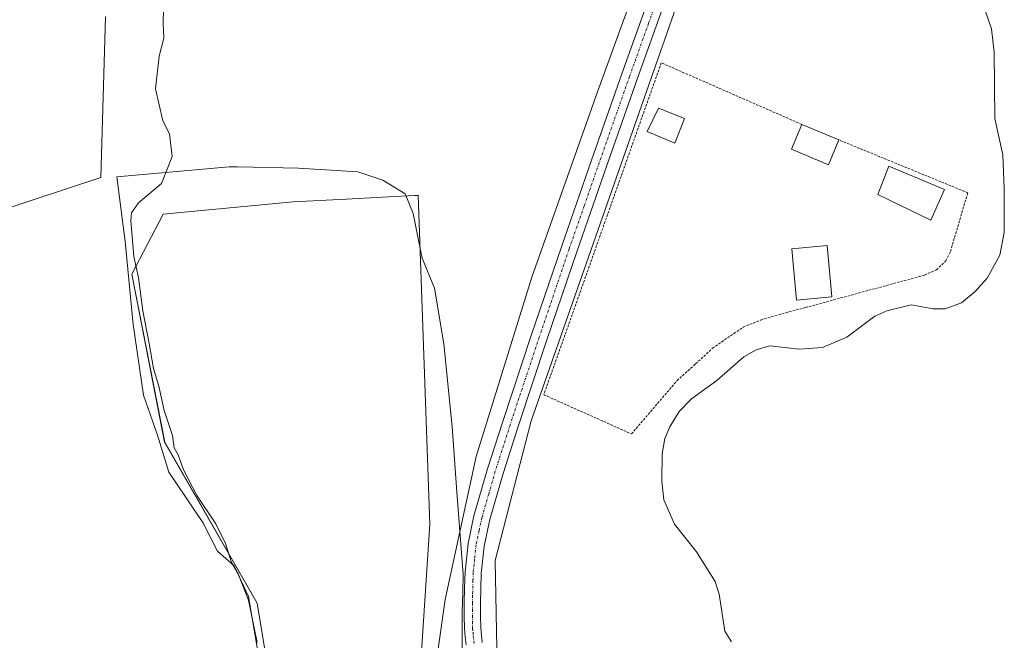
# Model space of a CAD drawing. Units: metres. Extents: x 549638 to 553082, y 4703164 to 4705502.
# Drawn here: x 549873 to 550075, y 4704091 to 4704219 of the extents above; entities that cross this region are included whole.
import ezdxf

# ---------------------------------------------------------------- set-up
doc = ezdxf.new("R2010")
doc.units = ezdxf.units.M
doc.header["$MEASUREMENT"] = 0
doc.linetypes.add('TRAZO_Y_PUNTO', pattern=[1, 0.5, -0.25, 0, -0.25])
doc.linetypes.add('TRAZOS', pattern=[0.75, 0.5, -0.25])
for name, color, linetype, lineweight in [('Corriente natural lineal', 142, 'Continuous', 13), ('Cultivos herbáceos CxS', 92, 'Continuous', 0), ('Cultivos leñosos', 92, 'Continuous', 0), ('Cultivos leñosos CxS', 92, 'Continuous', 0), ('Curva de nivel normal', 36, 'Continuous', 0), ('Edificación', 1, 'Continuous', 13), ('Edificación Cxs', 1, 'Continuous', 13), ('Edificación ligera', 1, 'Continuous', 0), ('Edificación ligera Cxs', 1, 'Continuous', 0), ('Espacio natural protegido', 2, 'Continuous', 13), ('Espacio natural protegido CxS', 2, 'Continuous', 0), ('Piscina', 142, 'Continuous', 0), ('Piscina CxS', 142, 'Continuous', 0), ('Pista no pavimentada', 254, 'Continuous', 13), ('Pista no pavimentada Cxs', 254, 'Continuous', 0), ('Pista pavimentada eje', 135, 'TRAZO_Y_PUNTO', 0), ('Valla', 19, 'TRAZOS', 0)]:
    doc.layers.add(name, color=color, linetype=linetype, lineweight=lineweight)

# ---------------------------------------------------------------- blocks, each defined once
blk = doc.blocks.new('*U159')
at = {"layer": 'Cultivos herbáceos CxS', "color": 92, "linetype": 'Continuous', "lineweight": 0}
for points in [[(550002.98, 4703669.49, 381.5), (549987.16, 4703704.48, 380.62), (549970.89, 4703719.92, 380.43), (549958.29, 4703771.84, 380.26), (549953.72, 4703791.21, 380.24), (549927.09, 4703904.18, 380.7), (549952.94, 4703923.49, 380.33), (549960.29, 4703932.72, 381.14), (549964.54, 4703961.35, 381.16), (549975.32, 4703993.47, 381.33), (549973.32, 4704013.47, 381.43), (549972.07, 4704025.92, 381.64), (549972.17, 4704032.24, 381.69), (549970.77, 4704107.75, 382.86), (549978.11, 4704136.39, 383.22), (550010.22, 4704228.14, 383.97)], [(549890.86, 4704219.27, 385.59), (549889.92, 4704186.25, 386.38), (549846.23, 4704171.83, 387.88)], [(549925.32, 4704078.71, 384.99), (549921.94, 4704098.99, 384.81), (549903.02, 4704132.04, 385.73), (549896.27, 4704166.43, 385.28), (549902.7, 4704178.77, 384.76), (549929.33, 4704181.27, 384.24), (549940.23, 4704181.84, 384.04), (549948.87, 4704182.29, 383.93), (549954.26, 4704182.58, 383.56), (549954.76, 4704182.6, 383.52), (549954.96, 4704182.62, 383.5), (549957.32, 4704115.17, 383.76), (549953.77, 4704060.97, 383.09)]]:
    blk.add_polyline3d(points, dxfattribs=at)

msp = doc.modelspace()

# ---------------------------------------------------------------- linework, layer by layer
at = {"layer": 'Corriente natural lineal', "color": 142, "linetype": 'Continuous', "lineweight": 13}
for points in [[(550002.44, 4704233.34, 383.84), (549991.72, 4704203.84, 383.34), (549978.23, 4704165.87, 383.12), (549966.85, 4704129.1, 381.98), (549960.5, 4704099.73, 382.9), (549955.87, 4704067.05, 382.01), (549952.04, 4704047.47, 383.06), (549945.95, 4704032.92, 382.27), (549937.62, 4704012.15, 382.66), (549928.28, 4703993.07, 382.49), (549900.18, 4703948.46, 381.63), (549900.34, 4703939.1, 381.52), (549901.61, 4703933.54, 381.59), (549904.46, 4703928.46, 381.59), (549902.72, 4703922.59, 381.92), (549897.8, 4703914.65, 381.5), (549894.15, 4703910.05, 381.35), (549894, 4703909.82, 381.36)], [(550070.37, 4704222.75, 383.1), (550072.45, 4704216.78, 382.02), (550073, 4704212, 381.21), (550073.15, 4704198.39, 382.16), (550074.75, 4704190.89, 381.74), (550075.07, 4704183.99, 382.02), (550075.02, 4704174.98, 381.7), (550074.15, 4704170.37, 381.62), (550071.56, 4704165.62, 381.25), (550069.08, 4704162.89, 381.71), (550066.28, 4704160.56, 381.57), (550062.97, 4704159.34, 381.1), (550060.5, 4704159.34, 380.9), (550056.01, 4704160.17, 381.19), (550051.02, 4704158.96, 380.85), (550048.54, 4704157.88, 380.58), (550042.78, 4704153.53, 380.26), (550037.82, 4704151.4, 381.41), (550033.03, 4704151.11, 381.64), (550027, 4704151.77, 380.91), (550024.24, 4704150.97, 381.03), (550021.73, 4704149.51, 380.73), (550016.17, 4704144.67, 380.99), (550010.99, 4704140.91, 381.4), (550008.45, 4704138.28, 380.99), (550006.56, 4704135.18, 380.09), (550005.51, 4704132.77, 380.36), (550004.97, 4704129.64, 380.69), (550004.88, 4704124.02, 380.86), (550005.3, 4704120.17, 380.68), (550007.47, 4704115.21, 380.35), (550011.99, 4704109.53, 380.43), (550015.84, 4704103.45, 380.24), (550016.66, 4704100.84, 379.99), (550017.77, 4704093.27, 380.36), (550019.16, 4704091.06, 381.04)]]:
    msp.add_polyline3d(points, dxfattribs=at)
at = {"layer": 'Cultivos herbáceos CxS', "color": 92, "linetype": 'Continuous', "lineweight": 0}
for points in [[(550010.22, 4704228.14, 383.97), (549978.11, 4704136.4, 383.22), (549970.77, 4704107.75, 382.86), (549972.17, 4704032.24, 381.69), (549972.07, 4704025.93, 381.64), (549973.32, 4704013.47, 381.43), (549975.32, 4703993.47, 381.33), (549969.13, 4703975.03, 381.05), (549966.59, 4703967.46, 381.11), (549964.54, 4703961.35, 381.16), (549963.16, 4703952.01, 380.88), (549962.38, 4703946.77, 380.85), (549962.1, 4703944.92, 380.86), (549960.29, 4703932.72, 381.14), (549952.94, 4703923.49, 380.33), (549935.29, 4703910.31, 380.61), (549931.62, 4703907.57, 380.58), (549927.75, 4703904.68, 380.68), (549927.09, 4703904.18, 380.7)], [(549846.23, 4704171.83, 387.88), (549889.92, 4704186.25, 386.38), (549890.86, 4704219.27, 385.59)], [(549953.77, 4704060.97, 383.09), (549957.32, 4704115.17, 383.76), (549954.96, 4704182.62, 383.5), (549954.76, 4704182.61, 383.52), (549954.26, 4704182.58, 383.56), (549948.87, 4704182.3, 383.93), (549940.23, 4704181.84, 384.04), (549929.33, 4704181.27, 384.24), (549902.7, 4704178.77, 384.76), (549896.27, 4704166.43, 385.28), (549903.01, 4704132.04, 385.73), (549921.94, 4704098.99, 384.81), (549925.32, 4704078.71, 384.99)]]:
    msp.add_polyline3d(points, dxfattribs=at)
at = {"layer": 'Cultivos leñosos', "color": 92, "linetype": 'Continuous', "lineweight": 0}
for points in [[(550010.22, 4704228.14, 383.97), (549978.11, 4704136.4, 383.22), (549970.77, 4704107.75, 382.86), (549972.17, 4704032.24, 381.69), (549972.07, 4704025.93, 381.64), (549973.32, 4704013.47, 381.43), (549975.32, 4703993.47, 381.33), (549969.13, 4703975.03, 381.05), (549966.59, 4703967.46, 381.11), (549964.54, 4703961.35, 381.16), (549963.16, 4703952.01, 380.88), (549962.38, 4703946.77, 380.85), (549962.1, 4703944.92, 380.86), (549960.29, 4703932.72, 381.14), (549952.94, 4703923.49, 380.33), (549935.29, 4703910.31, 380.61), (549931.62, 4703907.57, 380.58), (549927.75, 4703904.68, 380.68), (549927.09, 4703904.18, 380.7)], [(549846.23, 4704171.83, 387.88), (549889.92, 4704186.25, 386.38), (549890.86, 4704219.27, 385.59)], [(549953.77, 4704060.97, 383.09), (549957.32, 4704115.17, 383.76), (549954.96, 4704182.62, 383.5), (549954.76, 4704182.61, 383.52), (549954.26, 4704182.58, 383.56), (549948.87, 4704182.3, 383.93), (549940.23, 4704181.84, 384.04), (549929.33, 4704181.27, 384.24), (549902.7, 4704178.77, 384.76), (549896.27, 4704166.43, 385.28), (549903.01, 4704132.04, 385.73), (549921.94, 4704098.99, 384.81), (549925.32, 4704078.71, 384.99)]]:
    msp.add_polyline3d(points, dxfattribs=at)
at = {"layer": 'Cultivos leñosos CxS', "color": 92, "linetype": 'Continuous', "lineweight": 0}
for points in [[(550010.22, 4704228.14, 383.97), (549978.11, 4704136.39, 383.22), (549970.77, 4704107.75, 382.86), (549972.17, 4704032.24, 381.69)], [(549846.23, 4704171.83, 387.88), (549889.92, 4704186.25, 386.38), (549890.86, 4704219.27, 385.59)], [(549953.77, 4704060.97, 383.09), (549957.32, 4704115.17, 383.76), (549954.96, 4704182.62, 383.5), (549954.76, 4704182.6, 383.52), (549954.26, 4704182.58, 383.56), (549948.87, 4704182.29, 383.93), (549940.23, 4704181.84, 384.04), (549929.33, 4704181.27, 384.24), (549902.7, 4704178.77, 384.76), (549896.27, 4704166.43, 385.28), (549903.01, 4704132.04, 385.73), (549921.94, 4704098.99, 384.81), (549925.32, 4704078.71, 384.99)]]:
    msp.add_polyline3d(points, dxfattribs=at)
at = {"layer": 'Curva de nivel normal', "color": 36, "linetype": 'Continuous', "lineweight": 0}
msp.add_polyline3d([(549921.99, 4704090.92, 385), (549920.22, 4704099.62, 385), (549918.05, 4704105.02, 385), (549916.73, 4704107.37, 385), (549915.5, 4704111.27, 385), (549913.47, 4704115.29, 385), (549909.64, 4704121.11, 385), (549906.88, 4704126.33, 385), (549905.76, 4704129.43, 385), (549904.96, 4704130.87, 385), (549904.62, 4704133.36, 385), (549902.91, 4704138.49, 385), (549901.81, 4704143.48, 385), (549900.7, 4704147.13, 385), (549899.84, 4704152.25, 385), (549898.52, 4704158.94, 385), (549897.66, 4704165.72, 385), (549896.68, 4704170.05, 385), (549896.08, 4704177.39, 385), (549896.23, 4704179, 385), (549897.66, 4704181.05, 385), (549902.4, 4704185.05, 385), (549904.52, 4704190.6, 385), (549904, 4704195.26, 385), (549902.61, 4704197.91, 385), (549901.17, 4704204.47, 385), (549901.88, 4704211.18, 385), (549902.82, 4704214.83, 385), (549902.72, 4704217.83, 385), (549902.83, 4704223.92, 385)], dxfattribs=at)
at = {"layer": 'Edificación', "color": 1, "linetype": 'Continuous', "lineweight": 13}
for points in [[(550041.19, 4704193.97, 389.37), (550039.07, 4704188.9, 387.53), (550031.47, 4704192.08, 387.74), (550033.59, 4704197.15, 388.36)], [(550033.59, 4704197.15, 388.36), (550041.19, 4704193.97, 389.37)]]:
    msp.add_polyline3d(points, dxfattribs=at)
at = {"layer": 'Edificación Cxs', "color": 1, "linetype": 'Continuous', "lineweight": 13}
msp.add_polyline3d([(550041.19, 4704193.97, 389.37), (550039.07, 4704188.9, 387.53), (550031.47, 4704192.08, 387.74), (550033.59, 4704197.15, 388.36), (550041.19, 4704193.97, 389.37)], close=True, dxfattribs=at)
at = {"layer": 'Edificación ligera', "color": 1, "linetype": 'Continuous', "lineweight": 0}
for points in [[(550009.55, 4704198.34, 386.02), (550007.58, 4704193.34, 384.81), (550001.92, 4704195.74, 384.93), (550004.21, 4704200.51, 385.69), (550009.55, 4704198.34, 386.02)], [(550039.73, 4704161.83, 390.49), (550032.47, 4704161.16, 385.56), (550031.5, 4704171.64, 384.99), (550038.77, 4704172.31, 384.98), (550039.73, 4704161.83, 390.49)]]:
    msp.add_polyline3d(points, dxfattribs=at)
at = {"layer": 'Edificación ligera Cxs', "color": 1, "linetype": 'Continuous', "lineweight": 0}
for points in [[(550009.55, 4704198.34, 386.02), (550007.58, 4704193.34, 384.81), (550001.92, 4704195.74, 384.93), (550004.21, 4704200.51, 385.69), (550009.55, 4704198.34, 386.02)], [(550039.73, 4704161.83, 390.49), (550032.47, 4704161.16, 385.56), (550031.5, 4704171.64, 384.99), (550038.77, 4704172.31, 384.98), (550039.73, 4704161.83, 390.49)]]:
    msp.add_polyline3d(points, close=True, dxfattribs=at)
at = {"layer": 'Espacio natural protegido', "color": 2, "linetype": 'Continuous', "lineweight": 13}
msp.add_polyline3d([(549922.19, 4704088.7, 385.14), (549920.18, 4704100.4, 385.07), (549917.28, 4704106.63, 385.06), (549913.85, 4704109.69, 385.56), (549910.82, 4704115.54, 385.56), (549903.85, 4704125.85, 385.85), (549901.58, 4704133.48, 386.05), (549898.68, 4704141.63, 386.14), (549896.55, 4704156.12, 385.55), (549894.94, 4704173.15, 385.49), (549893.19, 4704186.38, 385.73), (549916.2, 4704188.49, 384.66), (549917.97, 4704188.45, 384.61), (549930.43, 4704188.2, 384.24), (549938.17, 4704187.7, 384.05), (549942.62, 4704187.41, 383.93), (549947.7, 4704185.75, 383.85), (549952.27, 4704182.94, 383.72), (549953.91, 4704178.87, 383.72), (549955.45, 4704171.37, 383.64), (549955.8, 4704169.71, 383.65), (549958.32, 4704163.61, 383.54), (549960.2, 4704152.16, 383.37), (549961.94, 4704135.13, 383.19), (549962.93, 4704120.89, 383), (549964.16, 4704104.88, 383.01), (549964.09, 4704101.2, 382.96), (549964.01, 4704097.25, 382.95), (549963.98, 4704084.03, 382.61)], dxfattribs=at)
msp.add_polyline3d([(549922.19, 4704088.7, 385.14), (549920.18, 4704100.4, 385.07), (549917.28, 4704106.63, 385.06), (549913.85, 4704109.69, 385.56), (549910.82, 4704115.54, 385.56), (549903.85, 4704125.85, 385.85), (549901.58, 4704133.48, 386.05), (549898.68, 4704141.63, 386.14), (549896.55, 4704156.12, 385.55), (549894.94, 4704173.15, 385.49), (549893.19, 4704186.38, 385.73), (549916.2, 4704188.49, 384.66), (549917.97, 4704188.45, 384.61), (549930.43, 4704188.2, 384.24), (549938.17, 4704187.7, 384.05), (549942.62, 4704187.41, 383.93), (549947.7, 4704185.75, 383.85), (549952.27, 4704182.94, 383.72), (549953.91, 4704178.87, 383.72), (549955.45, 4704171.37, 383.64), (549955.8, 4704169.71, 383.65), (549958.32, 4704163.61, 383.54), (549960.2, 4704152.16, 383.37), (549961.94, 4704135.13, 383.19), (549962.93, 4704120.89, 383), (549964.16, 4704104.88, 383.01), (549964.09, 4704101.2, 382.96), (549964.01, 4704097.25, 382.95), (549963.98, 4704084.03, 382.61)], dxfattribs=at)
at = {"layer": 'Espacio natural protegido CxS', "color": 2, "linetype": 'Continuous', "lineweight": 0}
for points in [[(549922.19, 4704088.7, 385.14), (549920.18, 4704100.4, 385.07), (549917.28, 4704106.63, 385.06), (549913.85, 4704109.69, 385.56), (549910.82, 4704115.54, 385.56), (549903.85, 4704125.85, 385.85), (549901.58, 4704133.48, 386.05), (549898.68, 4704141.63, 386.14), (549896.55, 4704156.12, 385.55), (549894.94, 4704173.15, 385.49), (549893.19, 4704186.38, 385.73), (549916.2, 4704188.49, 384.66), (549917.97, 4704188.45, 384.61), (549930.43, 4704188.2, 384.24), (549938.17, 4704187.7, 384.05), (549942.62, 4704187.41, 383.93), (549947.7, 4704185.75, 383.85), (549952.27, 4704182.94, 383.72), (549953.91, 4704178.87, 383.72), (549955.45, 4704171.37, 383.64), (549955.8, 4704169.71, 383.65), (549958.32, 4704163.61, 383.54), (549960.2, 4704152.16, 383.37), (549961.94, 4704135.13, 383.19), (549962.93, 4704120.89, 383), (549964.16, 4704104.88, 383.01), (549964.09, 4704101.2, 382.96), (549964.01, 4704097.25, 382.95), (549963.98, 4704084.03, 382.61)], [(549922.19, 4704088.7, 385.14), (549920.18, 4704100.4, 385.07), (549917.28, 4704106.63, 385.06), (549913.85, 4704109.69, 385.56), (549910.82, 4704115.54, 385.56), (549903.85, 4704125.85, 385.85), (549901.58, 4704133.48, 386.05), (549898.68, 4704141.63, 386.14), (549896.55, 4704156.12, 385.55), (549894.94, 4704173.15, 385.49), (549893.19, 4704186.38, 385.73), (549916.2, 4704188.49, 384.66), (549917.97, 4704188.45, 384.61), (549930.43, 4704188.2, 384.24), (549938.17, 4704187.7, 384.05), (549942.62, 4704187.41, 383.93), (549947.7, 4704185.75, 383.85), (549952.27, 4704182.94, 383.72), (549953.91, 4704178.87, 383.72), (549955.45, 4704171.37, 383.64), (549955.8, 4704169.71, 383.65), (549958.32, 4704163.61, 383.54), (549960.2, 4704152.16, 383.37), (549961.94, 4704135.13, 383.19), (549962.93, 4704120.89, 383), (549964.16, 4704104.88, 383.01), (549964.09, 4704101.2, 382.96), (549964.01, 4704097.25, 382.95), (549963.98, 4704084.03, 382.61)], [(549922.19, 4704088.7, 385.14), (549920.18, 4704100.4, 385.07), (549917.28, 4704106.63, 385.06), (549913.85, 4704109.69, 385.56), (549910.82, 4704115.54, 385.56), (549903.85, 4704125.85, 385.85), (549901.58, 4704133.48, 386.05), (549898.68, 4704141.63, 386.14), (549896.55, 4704156.12, 385.55), (549894.94, 4704173.15, 385.49), (549893.19, 4704186.38, 385.73), (549916.2, 4704188.48, 384.66), (549917.97, 4704188.45, 384.61), (549930.43, 4704188.2, 384.24), (549938.17, 4704187.7, 384.05), (549942.62, 4704187.41, 383.93), (549947.7, 4704185.75, 383.85), (549952.27, 4704182.94, 383.72), (549953.91, 4704178.87, 383.72), (549955.45, 4704171.37, 383.64), (549955.8, 4704169.71, 383.65), (549958.32, 4704163.61, 383.54), (549960.2, 4704152.16, 383.37), (549961.94, 4704135.13, 383.19), (549962.93, 4704120.89, 383), (549964.16, 4704104.88, 383.01), (549964.09, 4704101.2, 382.96), (549964.01, 4704097.25, 382.95), (549963.98, 4704084.03, 382.61)], [(549922.19, 4704088.7, 385.14), (549920.18, 4704100.4, 385.07), (549917.28, 4704106.63, 385.06), (549913.85, 4704109.69, 385.56), (549910.82, 4704115.54, 385.56), (549903.85, 4704125.85, 385.85), (549901.58, 4704133.48, 386.05), (549898.68, 4704141.63, 386.14), (549896.55, 4704156.12, 385.55), (549894.94, 4704173.15, 385.49), (549893.19, 4704186.38, 385.73), (549916.2, 4704188.48, 384.66), (549917.97, 4704188.45, 384.61), (549930.43, 4704188.2, 384.24), (549938.17, 4704187.7, 384.05), (549942.62, 4704187.41, 383.93), (549947.7, 4704185.75, 383.85), (549952.27, 4704182.94, 383.72), (549953.91, 4704178.87, 383.72), (549955.45, 4704171.37, 383.64), (549955.8, 4704169.71, 383.65), (549958.32, 4704163.61, 383.54), (549960.2, 4704152.16, 383.37), (549961.94, 4704135.13, 383.19), (549962.93, 4704120.89, 383), (549964.16, 4704104.88, 383.01), (549964.09, 4704101.2, 382.96), (549964.01, 4704097.25, 382.95), (549963.98, 4704084.03, 382.61)]]:
    msp.add_polyline3d(points, dxfattribs=at)
at = {"layer": 'Piscina', "color": 142, "linetype": 'Continuous', "lineweight": 0}
msp.add_polyline3d([(550062.82, 4704183.8, 383.99), (550060.05, 4704177.53, 383.78), (550049.14, 4704182.76, 383.79), (550051.44, 4704188.6, 383.96), (550062.82, 4704183.8, 383.99)], dxfattribs=at)
at = {"layer": 'Piscina CxS', "color": 142, "linetype": 'Continuous', "lineweight": 0}
msp.add_polyline3d([(550062.82, 4704183.8, 383.99), (550060.05, 4704177.53, 383.78), (550049.14, 4704182.76, 383.79), (550051.44, 4704188.6, 383.96), (550062.82, 4704183.8, 383.99)], close=True, dxfattribs=at)
at = {"layer": 'Pista no pavimentada', "color": 254, "linetype": 'Continuous', "lineweight": 13}
for points in [[(549964.8, 4704090.49, 382.88), (549964.6, 4704092.11, 382.89), (549964.46, 4704093.74, 382.9), (549964.4, 4704096.38, 382.96), (549964.42, 4704099.02, 383.02), (549964.47, 4704102.22, 383), (549964.59, 4704105.42, 383.07), (549965.19, 4704111.22, 383.24), (549966.4, 4704116.94, 382.7), (549969.18, 4704126.53, 382.47), (549972.21, 4704136.03, 382.79), (549978.2, 4704154.08, 383), (549984.31, 4704172.09, 383.13), (549990.48, 4704189.83, 383.68), (549996.71, 4704207.55, 383.51), (550000.6, 4704218.41, 383.86), (550004.5, 4704229.27, 383.91)], [(550007.64, 4704228.17, 384.01), (550003.73, 4704217.29, 383.96), (549999.84, 4704206.43, 383.74), (549993.62, 4704188.73, 383.75), (549987.45, 4704171.01, 383.55), (549981.35, 4704153.02, 383.35), (549975.37, 4704135, 383.06), (549972.36, 4704125.57, 383.12), (549969.63, 4704116.13, 382.97), (549968.47, 4704110.71, 383.1), (549967.9, 4704105.08, 383.13), (549967.74, 4704098.98, 383.16), (549967.73, 4704096.41, 383.14), (549967.79, 4704093.92, 383.11), (549967.91, 4704092.45, 383.08), (549968.1, 4704090.92, 383.05)]]:
    msp.add_polyline3d(points, dxfattribs=at)
at = {"layer": 'Pista no pavimentada Cxs', "color": 254, "linetype": 'Continuous', "lineweight": 0}
for points in [[(549964.8, 4704090.49, 382.88), (549964.6, 4704092.11, 382.89), (549964.46, 4704093.74, 382.9), (549964.4, 4704096.38, 382.96), (549964.42, 4704099.02, 383.02), (549964.47, 4704102.22, 383), (549964.59, 4704105.42, 383.07), (549965.19, 4704111.22, 383.24), (549966.4, 4704116.94, 382.7), (549969.18, 4704126.53, 382.47), (549972.21, 4704136.03, 382.79), (549978.2, 4704154.08, 383), (549984.31, 4704172.09, 383.13), (549990.48, 4704189.83, 383.68), (549996.71, 4704207.55, 383.51), (550000.6, 4704218.41, 383.86), (550004.5, 4704229.27, 383.91)], [(550007.64, 4704228.17, 384.01), (550003.73, 4704217.29, 383.96), (549999.84, 4704206.43, 383.74), (549993.62, 4704188.73, 383.75), (549987.45, 4704171.01, 383.55), (549981.35, 4704153.02, 383.35), (549975.37, 4704135, 383.06), (549972.36, 4704125.57, 383.12), (549969.63, 4704116.13, 382.97), (549968.47, 4704110.71, 383.1), (549967.9, 4704105.08, 383.13), (549967.74, 4704098.98, 383.16), (549967.73, 4704096.41, 383.14), (549967.79, 4704093.92, 383.11), (549967.91, 4704092.45, 383.08), (549968.1, 4704090.92, 383.05)]]:
    msp.add_polyline3d(points, dxfattribs=at)
at = {"layer": 'Pista pavimentada eje', "color": 135, "linetype": 'TRAZO_Y_PUNTO', "lineweight": 0}
msp.add_polyline3d([(550006.07, 4704228.72, 384), (550002.17, 4704217.85, 383.98), (549998.28, 4704206.99, 383.64), (549992.05, 4704189.28, 383.79), (549988.97, 4704180.42, 383.56), (549985.88, 4704171.55, 383.49), (549979.78, 4704153.55, 383.21), (549973.79, 4704135.52, 382.94), (549970.77, 4704126.05, 382.9), (549969.41, 4704121.33, 382.65), (549968.02, 4704116.54, 382.85), (549967.44, 4704113.83, 383.13), (549966.83, 4704110.97, 383.2), (549966.53, 4704108.07, 383.25), (549966.25, 4704105.25, 383.23), (549966.19, 4704103.65, 383.22), (549966.11, 4704100.6, 383.19), (549966.08, 4704099, 383.18), (549966.08, 4704097.72, 383.16), (549966.07, 4704096.4, 383.13), (549966.13, 4704093.83, 383.08), (549966.2, 4704093.02, 383.07), (549966.26, 4704092.28, 383.06), (549966.45, 4704090.71, 383.04)], dxfattribs=at)
at = {"layer": 'Valla', "color": 19, "linetype": 'TRAZOS', "lineweight": 0}
msp.add_polyline3d([(550033.59, 4704197.15, 388.36), (550004.78, 4704209.79, 383.78), (549980.71, 4704141.74, 383.32), (549998.67, 4704133.7, 389.06), (550008.02, 4704144.63, 383.7), (550011.82, 4704148.08, 384.23), (550015.3, 4704151.26, 383.24), (550021.54, 4704155.59, 383.21), (550025.17, 4704157.06, 383.92), (550030.98, 4704158.75, 383.44), (550034.3, 4704159.6, 384.43), (550058.73, 4704166.26, 385.87), (550061.19, 4704167.36, 384.7), (550063.1, 4704169.18, 386.26), (550064.04, 4704171.13, 386.59), (550067.59, 4704183.14, 385.04), (550041.19, 4704193.97, 389.37)], dxfattribs=at)

# ---------------------------------------------------------------- block references
at = {"layer": 'Cultivos herbáceos CxS', "color": 92, "linetype": 'Continuous', "lineweight": 0}
msp.add_blockref('*U159', (0, 0), dxfattribs=at)

doc.saveas('drawing.dxf')
